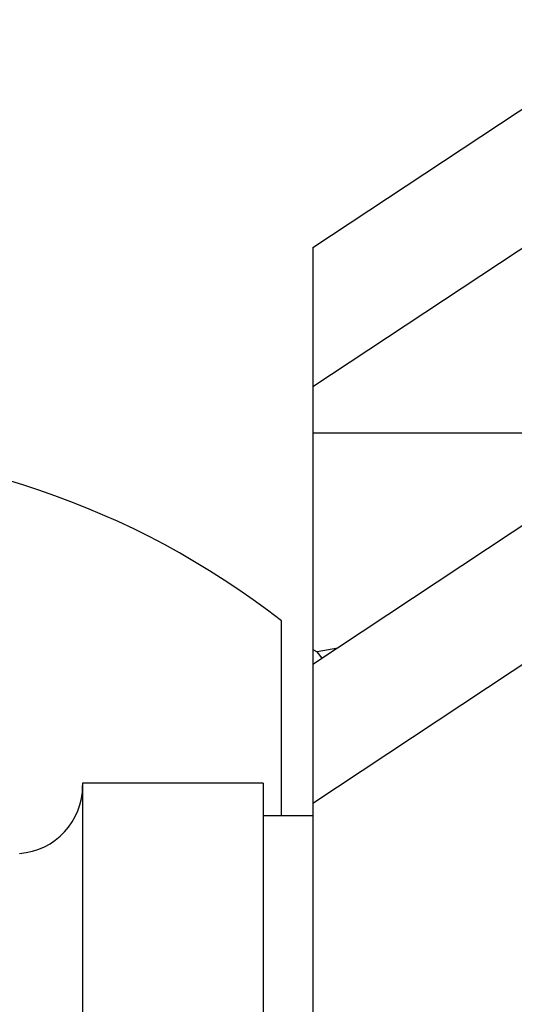
# Model space of a CAD drawing. Units: inches. Extents: x -91 to 127, y -37 to 100.
# Drawn here: x 101 to 102, y -6 to -4 of the extents above; entities that cross this region are included whole.
import ezdxf

# ---------------------------------------------------------------- set-up
doc = ezdxf.new("R2010")
doc.units = ezdxf.units.IN
doc.header["$LTSCALE"] = 1.87
doc.header["$MEASUREMENT"] = 0
doc.layers.get('0').update_dxf_attribs({"linetype": 'CONTINUOUS'})

msp = doc.modelspace()

# ---------------------------------------------------------------- linework, layer by layer
at = {"linetype": 'Continuous'}
for p, q in [((102.0514, -4.3173), (102.7089, -3.8825)), ((102.0514, -4.5825), (102.7089, -4.1476)), ((102.0514, -4.3173), (102.0514, -8.7368)), ((102.0514, -4.6709), (102.8339, -4.6709)), ((102.7089, -4.678), (102.0514, -5.1128)), ((102.7089, -4.9431), (102.0514, -5.378)), ((101.9914, -5.4021), (101.9914, -5.0299)), ((102.0514, -5.0846), (102.0592, -5.0888)), ((102.0987, -5.0816), (102.0592, -5.0888)), ((102.069, -5.1012), (102.0592, -5.0888)), ((101.9564, -5.3396), (101.6114, -5.3396)), ((101.6114, -5.3396), (101.6114, -7.7146)), ((101.9564, -5.3396), (101.9564, -7.7146)), ((102.0514, -5.4021), (101.9564, -5.4021))]:
    msp.add_line(p, q, dxfattribs=at)
for centre, radius, start, end in [((101.0214, -6.2771), 1.58, 52.1262, 127.8738), ((101.4814, -5.3439), 0.13, 274.2552, 0)]:
    msp.add_arc(centre, radius, start, end, dxfattribs=at)

doc.saveas('drawing.dxf')
